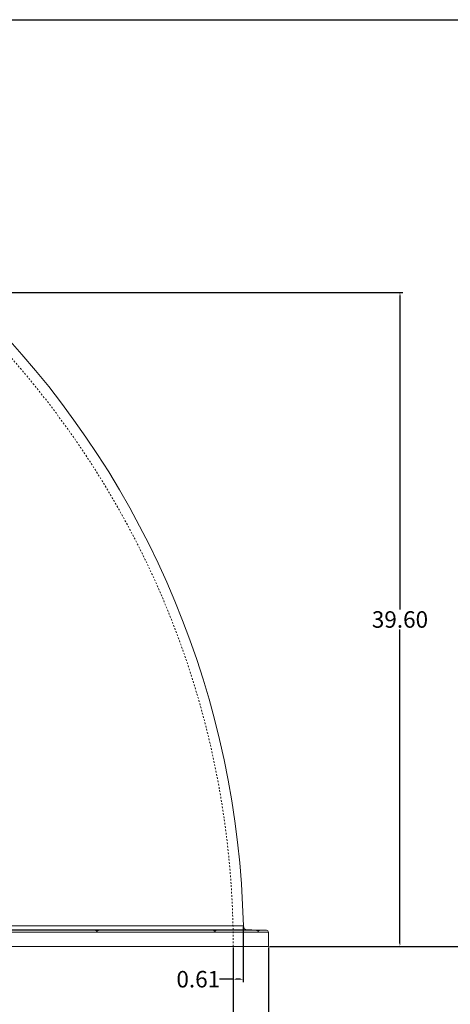
# Model space of a CAD drawing. Units: inches. Extents: x -104 to 152, y -132 to 63.
# Drawn here: x 63 to 89, y -93 to -34 of the extents above; entities that cross this region are included whole.
import ezdxf

# ---------------------------------------------------------------- set-up
doc = ezdxf.new("R2010")
doc.units = ezdxf.units.IN
doc.header["$MEASUREMENT"] = 0
doc.linetypes.add('HIDDEN', pattern=[0.075, 0.05, -0.025])
doc.styles.get("Standard").update_dxf_attribs({"font": 'ARIAL.TTF'})
doc.dimstyles.get("Standard").update_dxf_attribs({"dimtxt": 0.5, "dimasz": 0.18, "dimexe": 0.18, "dimexo": 0.0625, "dimgap": 0.09, "dimtad": 0, "dimtih": 1, "dimtoh": 1, "dimzin": 0, "dimdsep": 46, "dimtxsty": 'Standard', "dimcen": 0.09, "dimadec": 0, "dimazin": 0, "dimtfac": 1, "dimtofl": 0, "dimtmove": 0, "dimatfit": 3, "dimfxl": 1, "dimtolj": 1, "dimtzin": 0, "dimarcsym": 0})

# ---------------------------------------------------------------- blocks, each defined once
blk = doc.blocks.new('*D178')
at = {"color": 0, "lineweight": -2, "transparency": 16777216}
for p, q in [((37.337, -89.7), (37.337, -102.141)), ((77.587, -89.7), (77.587, -102.141)), ((37.517, -101.961), (55.661, -101.961)), ((77.407, -101.961), (59.263, -101.961))]:
    blk.add_line(p, q, dxfattribs=at)
at = {"color": 0, "transparency": 16777216}
for points in [[(37.517, -101.931), (37.517, -101.991), (37.337, -101.961)], [(77.407, -101.931), (77.407, -101.991), (77.587, -101.961)]]:
    blk.add_solid(points, dxfattribs=at)
at = {"layer": 'Defpoints', "color": 0, "transparency": 16777216}
for p in [(37.337, -89.637), (77.587, -89.637), (77.587, -101.961)]:
    blk.add_point(p, dxfattribs=at)
at = {"color": 0, "transparency": 16777216, "insert": (57.462, -101.961), "char_height": 0.5, "attachment_point": 5}
blk.add_mtext('\\A1;{\\H2x;40.25}', dxfattribs=at)
blk = doc.blocks.new('*D179')
at = {"color": 0, "lineweight": -2, "transparency": 16777216}
for p, q in [((39.462, -89.7), (39.462, -98.442)), ((75.462, -89.7), (75.462, -98.442)), ((39.642, -98.262), (55.687, -98.262)), ((75.282, -98.262), (59.237, -98.262))]:
    blk.add_line(p, q, dxfattribs=at)
at = {"color": 0, "transparency": 16777216}
for points in [[(39.642, -98.232), (39.642, -98.292), (39.462, -98.262)], [(75.282, -98.232), (75.282, -98.292), (75.462, -98.262)]]:
    blk.add_solid(points, dxfattribs=at)
at = {"layer": 'Defpoints', "color": 0, "transparency": 16777216}
for p in [(39.462, -89.637), (75.462, -89.637), (75.462, -98.262)]:
    blk.add_point(p, dxfattribs=at)
at = {"color": 0, "transparency": 16777216, "insert": (57.462, -98.262), "char_height": 0.5, "attachment_point": 5}
blk.add_mtext('\\A1;{\\H2x;36.00}', dxfattribs=at)
blk = doc.blocks.new('*D180')
at = {"color": 0, "lineweight": -2, "transparency": 16777216}
for p, q in [((21.525, -33.512), (94.983, -33.512)), ((94.803, -33.692), (94.803, -60.974)), ((94.803, -89.457), (94.803, -62.176)), ((77.65, -89.637), (94.983, -89.637))]:
    blk.add_line(p, q, dxfattribs=at)
at = {"color": 0, "transparency": 16777216}
for points in [[(94.773, -33.692), (94.833, -33.692), (94.803, -33.512)], [(94.773, -89.457), (94.833, -89.457), (94.803, -89.637)]]:
    blk.add_solid(points, dxfattribs=at)
at = {"layer": 'Defpoints', "color": 0, "transparency": 16777216}
for p in [(21.462, -33.512), (94.803, -33.512), (77.587, -89.637)]:
    blk.add_point(p, dxfattribs=at)
at = {"color": 0, "transparency": 16777216, "insert": (94.803, -61.575), "char_height": 0.5, "attachment_point": 5}
blk.add_mtext('\\A1;{\\H2x;56.13}', dxfattribs=at)
blk = doc.blocks.new('*D181')
at = {"color": 0, "lineweight": -2, "transparency": 16777216}
for p, q in [((61.123, -50.04), (85.732, -50.04)), ((85.552, -50.22), (85.552, -69.238)), ((85.552, -89.457), (85.552, -70.439)), ((77.65, -89.637), (85.732, -89.637))]:
    blk.add_line(p, q, dxfattribs=at)
at = {"color": 0, "transparency": 16777216}
for points in [[(85.522, -50.22), (85.582, -50.22), (85.552, -50.04)], [(85.522, -89.457), (85.582, -89.457), (85.552, -89.637)]]:
    blk.add_solid(points, dxfattribs=at)
at = {"layer": 'Defpoints', "color": 0, "transparency": 16777216}
for p in [(61.06, -50.04), (77.587, -89.637), (85.552, -89.637)]:
    blk.add_point(p, dxfattribs=at)
at = {"color": 0, "transparency": 16777216, "insert": (85.552, -69.839), "char_height": 0.5, "attachment_point": 5}
blk.add_mtext('\\A1;{\\H2x;39.60}', dxfattribs=at)
blk = doc.blocks.new('*D182')
at = {"color": 0, "lineweight": -2, "transparency": 16777216}
for p, q in [((21.462, -73.825), (21.462, -106.516)), ((77.587, -89.7), (77.587, -106.516)), ((21.642, -106.336), (47.747, -106.336)), ((77.407, -106.336), (51.302, -106.336))]:
    blk.add_line(p, q, dxfattribs=at)
at = {"color": 0, "transparency": 16777216}
for points in [[(21.642, -106.306), (21.642, -106.366), (21.462, -106.336)], [(77.407, -106.306), (77.407, -106.366), (77.587, -106.336)]]:
    blk.add_solid(points, dxfattribs=at)
at = {"layer": 'Defpoints', "color": 0, "transparency": 16777216}
for p in [(21.462, -73.762), (77.587, -89.637), (77.587, -106.336)]:
    blk.add_point(p, dxfattribs=at)
at = {"color": 0, "transparency": 16777216, "insert": (49.525, -106.336), "char_height": 0.5, "attachment_point": 5}
blk.add_mtext('\\A1;{\\H2x;56.13}', dxfattribs=at)
blk = doc.blocks.new('*D188')
at = {"color": 0, "lineweight": -2, "transparency": 16777216}
for p, q in [((76.07, -88.46), (76.07, -91.806)), ((75.462, -89.7), (75.462, -91.806)), ((75.462, -91.626), (74.638, -91.626)), ((75.89, -91.626), (75.642, -91.626))]:
    blk.add_line(p, q, dxfattribs=at)
at = {"color": 0, "transparency": 16777216}
for points in [[(75.642, -91.596), (75.642, -91.656), (75.462, -91.626)], [(75.89, -91.596), (75.89, -91.656), (76.07, -91.626)]]:
    blk.add_solid(points, dxfattribs=at)
at = {"layer": 'Defpoints', "color": 0, "transparency": 16777216}
for p in [(76.07, -88.397), (75.462, -89.637), (76.07, -91.626)]:
    blk.add_point(p, dxfattribs=at)
at = {"color": 0, "transparency": 16777216, "insert": (73.346, -91.626), "char_height": 0.5, "attachment_point": 5}
blk.add_mtext('\\A1;{\\H2x;0.61}', dxfattribs=at)

msp = doc.modelspace()

# ---------------------------------------------------------------- linework, layer by layer
at = {"color": 7, "linetype": 'HIDDEN', "lineweight": 0}
for p, q in [((37.337, -88.787), (77.587, -88.787)), ((77.464, -88.662), (37.46, -88.662)), ((76.868, -88.661), (77.056, -88.665))]:
    msp.add_line(p, q, dxfattribs=at)
at = {"color": 7, "linetype": 'Continuous', "lineweight": 15}
for p, q in [((57.462, -88.662), (77.464, -88.662)), ((77.587, -88.787), (57.462, -88.787)), ((77.587, -89.637), (37.337, -89.637))]:
    msp.add_line(p, q, dxfattribs=at)
at = {"color": 7, "linetype": 'HIDDEN', "lineweight": 0, "flags": 128}
for points in [[(67.212, -88.664), (67.248, -88.665), (67.278, -88.665), (67.299, -88.664), (67.306, -88.664), (67.299, -88.663), (67.278, -88.662), (67.248, -88.662), (67.212, -88.662), (67.176, -88.661), (67.146, -88.661), (67.125, -88.662), (67.118, -88.662), (67.125, -88.663), (67.146, -88.663), (67.176, -88.664), (67.212, -88.664)], [(74.256, -88.662), (74.263, -88.662), (74.283, -88.662), (74.314, -88.663), (74.349, -88.664), (74.385, -88.664), (74.416, -88.665), (74.436, -88.665), (74.443, -88.664), (74.436, -88.664), (74.416, -88.663), (74.385, -88.663), (74.349, -88.662), (74.314, -88.662), (74.283, -88.661), (74.263, -88.661), (74.256, -88.662)]]:
    msp.add_lwpolyline(points, dxfattribs=at)
at = {"color": 7, "linetype": 'HIDDEN', "lineweight": 0}
for centre, radius, start, end in [((21.462, -89.637), 54, 0, 90), ((67.175, -90.213), 1.552, 88.63472, 92.09726), ((67.234, -86.09), 2.575, 267.41413, 271.58579), ((67.234, -89.697), 1.036, 86.03968, 91.22864)]:
    msp.add_arc(centre, radius, start, end, dxfattribs=at)
at = {"color": 7, "linetype": 'Continuous', "lineweight": 15}
for centre, radius, start, end in [((21.462, -89.637), 54.625, 1.3009, 43.69915), ((76.323, -88.392), 0.25, 181.43304, 270.00154), ((77.462, -88.787), 0.125, 0, 89)]:
    msp.add_arc(centre, radius, start, end, dxfattribs=at)
for points, knots in [([(76.315, -88.642), (76.316, -88.642), (76.32, -88.642), (76.294, -88.642), (76.237, -88.642), (76.144, -88.642), (76.029, -88.642), (75.9, -88.642), (75.764, -88.642), (75.609, -88.642), (75.416, -88.642), (75.179, -88.642), (74.891, -88.642), (74.576, -88.642), (74.23, -88.642), (73.883, -88.642), (73.546, -88.642), (73.224, -88.642), (72.885, -88.642), (72.49, -88.642), (71.995, -88.642), (71.385, -88.642), (70.697, -88.642), (69.969, -88.642), (69.258, -88.642), (68.577, -88.642), (67.931, -88.642), (67.266, -88.642), (66.637, -88.642), (66.051, -88.642), (65.511, -88.642), (64.962, -88.642), (64.34, -88.642), (63.654, -88.642), (62.961, -88.642), (62.33, -88.642), (61.756, -88.642), (61.176, -88.642), (60.589, -88.642), (59.997, -88.642), (59.399, -88.642), (58.799, -88.642), (58.126, -88.642), (57.394, -88.642), (56.6, -88.642), (55.817, -88.642), (55.032, -88.642), (54.247, -88.642), (53.46, -88.642), (52.677, -88.642), (51.897, -88.642), (51.135, -88.642), (50.392, -88.642), (49.667, -88.642), (48.955, -88.642), (48.311, -88.642), (47.735, -88.642), (47.224, -88.642), (46.722, -88.642), (46.173, -88.642), (45.592, -88.642), (44.985, -88.642), (44.404, -88.642), (43.845, -88.642), (43.351, -88.642), (42.919, -88.642), (42.541, -88.642), (42.179, -88.642), (41.791, -88.642), (41.391, -88.643), (40.987, -88.643), (40.614, -88.643), (40.271, -88.643), (39.981, -88.643), (39.739, -88.643), (39.538, -88.643), (39.354, -88.643), (39.17, -88.643), (38.995, -88.643), (38.839, -88.643), (38.716, -88.643), (38.625, -88.643), (38.572, -88.643), (38.548, -88.643), (38.548, -88.643), (38.548, -88.643)], [0, 0, 0, 0, 0.0041916, 0.0174182, 0.0306448, 0.043964, 0.0572832, 0.0674058, 0.0775284, 0.0876923, 0.0978561, 0.1115277, 0.1247546, 0.1379815, 0.1513009, 0.1646204, 0.1747431, 0.1848659, 0.1950299, 0.2051939, 0.2188656, 0.2355344, 0.2522492, 0.2690572, 0.2859123, 0.2991523, 0.3123924, 0.3257252, 0.3390579, 0.349191, 0.359324, 0.3694984, 0.3796728, 0.3933586, 0.4065475, 0.4165254, 0.4265034, 0.4365208, 0.4465382, 0.4566775, 0.4668168, 0.4769975, 0.4871782, 0.5008725, 0.5140666, 0.5273065, 0.5405693, 0.5539991, 0.5674528, 0.5810771, 0.5947264, 0.608426, 0.6216719, 0.6349178, 0.6482564, 0.6615949, 0.6717319, 0.681869, 0.6920474, 0.7022257, 0.7159166, 0.7291354, 0.7423542, 0.755665, 0.7689759, 0.7790915, 0.789207, 0.7993637, 0.8095204, 0.8231818, 0.8363775, 0.8495732, 0.8628608, 0.8761484, 0.8862463, 0.8963443, 0.9064834, 0.9166224, 0.9302602, 0.9434702, 0.9566802, 0.9699828, 0.9832854, 0.9933956, 1, 1, 1, 1]), ([(38.791, -88.375), (38.794, -88.375), (38.799, -88.375), (38.834, -88.375), (38.885, -88.375), (38.955, -88.375), (39.064, -88.375), (39.212, -88.375), (39.405, -88.376), (39.605, -88.376), (39.832, -88.377), (40.071, -88.377), (40.314, -88.377), (40.557, -88.378), (40.817, -88.378), (41.157, -88.379), (41.547, -88.379), (41.991, -88.38), (42.411, -88.38), (42.855, -88.381), (43.292, -88.382), (43.717, -88.382), (44.125, -88.383), (44.546, -88.383), (45.08, -88.384), (45.681, -88.384), (46.29, -88.385), (46.79, -88.385), (47.235, -88.386), (47.688, -88.386), (48.166, -88.386), (48.669, -88.387), (49.196, -88.387), (49.733, -88.388), (50.402, -88.388), (51.078, -88.389), (51.76, -88.389), (52.317, -88.389), (52.879, -88.39), (53.513, -88.39), (54.218, -88.39), (54.999, -88.391), (55.788, -88.391), (56.585, -88.392), (57.44, -88.392), (58.209, -88.392), (58.888, -88.393), (59.423, -88.393), (59.957, -88.393), (60.49, -88.393), (61.024, -88.393), (61.556, -88.394), (62.085, -88.394), (62.757, -88.394), (63.479, -88.394), (64.246, -88.395), (64.92, -88.395), (65.584, -88.395), (66.194, -88.395), (66.753, -88.395), (67.261, -88.395), (67.761, -88.396), (68.361, -88.396), (69.045, -88.396), (69.799, -88.396), (70.516, -88.396), (71.198, -88.396), (71.787, -88.397), (72.291, -88.397), (72.72, -88.397), (73.127, -88.397), (73.485, -88.397), (73.8, -88.397), (74.075, -88.397), (74.334, -88.397), (74.631, -88.397), (74.916, -88.397), (75.181, -88.397), (75.391, -88.397), (75.574, -88.397), (75.719, -88.397), (75.832, -88.397), (75.918, -88.397), (75.986, -88.397), (76.045, -88.397), (76.075, -88.397), (76.071, -88.397), (76.07, -88.397)], [0, 0, 0, 0, 0.012285, 0.022373, 0.03246, 0.042589, 0.052717, 0.06972, 0.08211, 0.0945, 0.106967, 0.119433, 0.129509, 0.139584, 0.149701, 0.159817, 0.176798, 0.18921, 0.201623, 0.214111, 0.2266, 0.236693, 0.246786, 0.25692, 0.267054, 0.284065, 0.2973, 0.306452, 0.315605, 0.324788, 0.333971, 0.344085, 0.3542, 0.364355, 0.374511, 0.391558, 0.401481, 0.411404, 0.421366, 0.431328, 0.444759, 0.458213, 0.471807, 0.485426, 0.499114, 0.515663, 0.524825, 0.533988, 0.543181, 0.552374, 0.561659, 0.570943, 0.580259, 0.589575, 0.606626, 0.619058, 0.631491, 0.643999, 0.656508, 0.666618, 0.676729, 0.68688, 0.697031, 0.714072, 0.730752, 0.747478, 0.764274, 0.781118, 0.793537, 0.805957, 0.818453, 0.830949, 0.841049, 0.851149, 0.86129, 0.871431, 0.888454, 0.900873, 0.913293, 0.925789, 0.938285, 0.948385, 0.958484, 0.968625, 0.978766, 0.995789, 1, 1, 1, 1]), ([(67.12, -88.652), (67.119, -88.652), (67.118, -88.652), (67.122, -88.653), (67.126, -88.653), (67.128, -88.653), (67.13, -88.653), (67.13, -88.653), (67.131, -88.653), (67.131, -88.653), (67.131, -88.653), (67.131, -88.653), (67.131, -88.653), (67.131, -88.653), (67.131, -88.653), (67.131, -88.653), (67.131, -88.653), (67.131, -88.653), (67.131, -88.653), (67.131, -88.653), (67.134, -88.653), (67.141, -88.653), (67.154, -88.654), (67.174, -88.654), (67.199, -88.654), (67.229, -88.655), (67.248, -88.655), (67.259, -88.655)], [0, 0, 0, 0, 0.062349, 0.15629, 0.203317, 0.226838, 0.2386, 0.24448, 0.247421, 0.248891, 0.249626, 0.249994, 0.250177, 0.250269, 0.250315, 0.250338, 0.25035, 0.250355, 0.250358, 0.250361, 0.260571, 0.336822, 0.425665, 0.544795, 0.69409, 0.817878, 1, 1, 1, 1]), ([(67.165, -88.651), (67.178, -88.651), (67.194, -88.651), (67.224, -88.652), (67.24, -88.652), (67.267, -88.652), (67.279, -88.653), (67.297, -88.653), (67.303, -88.653), (67.305, -88.654)], [0, 0, 0, 0, 0.25, 0.25, 0.5, 0.5, 0.75, 0.75, 1, 1, 1, 1]), ([(67.259, -88.655), (67.269, -88.655), (67.288, -88.654), (67.304, -88.654), (67.304, -88.654), (67.304, -88.654)], [0, 0, 0, 0, 0.374889, 0.749779, 1, 1, 1, 1]), ([(74.256, -88.652), (74.256, -88.652), (74.256, -88.652), (74.26, -88.652), (74.273, -88.652), (74.302, -88.653), (74.337, -88.654), (74.374, -88.654), (74.409, -88.654), (74.423, -88.655), (74.431, -88.655)], [0, 0, 0, 0, 0.025274, 0.100588, 0.25049, 0.400392, 0.550294, 0.700196, 0.850098, 1, 1, 1, 1]), ([(74.268, -88.651), (74.267, -88.651), (74.266, -88.651), (74.263, -88.651), (74.261, -88.651), (74.259, -88.651), (74.258, -88.651), (74.257, -88.651), (74.257, -88.651)], [0, 0, 0, 0, 0.155606, 0.315637, 0.480091, 0.64897, 0.822273, 1, 1, 1, 1]), ([(74.268, -88.651), (74.278, -88.651), (74.292, -88.651), (74.325, -88.652), (74.344, -88.652), (74.38, -88.653), (74.398, -88.653), (74.425, -88.654), (74.435, -88.654), (74.44, -88.654)], [0, 0, 0, 0, 0.25, 0.25, 0.5, 0.5, 0.75, 0.75, 1, 1, 1, 1]), ([(74.431, -88.655), (74.436, -88.655), (74.444, -88.655), (74.442, -88.654), (74.442, -88.654)], [0, 0, 0, 0, 0.750633, 1, 1, 1, 1]), ([(76.868, -88.651), (76.868, -88.651), (76.868, -88.651), (76.869, -88.651), (76.87, -88.651), (76.871, -88.651), (76.873, -88.651), (76.875, -88.651), (76.878, -88.651), (76.881, -88.652), (76.884, -88.652), (76.888, -88.652), (76.892, -88.652), (76.896, -88.652), (76.9, -88.652), (76.905, -88.652), (76.91, -88.652), (76.915, -88.652), (76.921, -88.652), (76.926, -88.652), (76.932, -88.652), (76.938, -88.653), (76.944, -88.653), (76.95, -88.653), (76.956, -88.653), (76.968, -88.653), (76.995, -88.653), (77.021, -88.654), (77.038, -88.654), (77.046, -88.654), (77.051, -88.654), (77.054, -88.655), (77.056, -88.655), (77.056, -88.655), (77.056, -88.655)], [0, 0, 0, 0, 0.0208797, 0.0417595, 0.0626392, 0.0835189, 0.1043987, 0.1252784, 0.1461582, 0.1670379, 0.1879176, 0.2087974, 0.2296771, 0.2505568, 0.2714366, 0.2923163, 0.313196, 0.3340758, 0.3549555, 0.3758353, 0.396715, 0.4175947, 0.4384745, 0.4593542, 0.4802339, 0.5011137, 0.5834081, 0.7496908, 0.8008065, 0.8481653, 0.8917655, 0.9316056, 0.9676842, 1, 1, 1, 1])]:
    msp.add_open_spline(points, degree=3, knots=knots, dxfattribs=at)
at = {"color": 7, "linetype": 'HIDDEN', "lineweight": 0}
for points, knots in [([(76.07, -88.397), (76.07, -88.397), (76.07, -88.397), (76.038, -88.397), (75.977, -88.397), (75.892, -88.397), (75.791, -88.397), (75.679, -88.397), (75.548, -88.397), (75.364, -88.397), (75.138, -88.397), (74.862, -88.397), (74.59, -88.397), (74.291, -88.397), (73.987, -88.397), (73.683, -88.397), (73.384, -88.397), (73.069, -88.397), (72.663, -88.397), (72.205, -88.397), (71.691, -88.396), (71.21, -88.396), (70.708, -88.396), (70.217, -88.396), (69.745, -88.396), (69.294, -88.396), (68.83, -88.396), (68.247, -88.396), (67.609, -88.395), (66.913, -88.395), (66.278, -88.395), (65.629, -88.395), (65.008, -88.395), (64.42, -88.395), (63.867, -88.394), (63.307, -88.394), (62.613, -88.394), (61.866, -88.394), (61.068, -88.393), (60.35, -88.393), (59.626, -88.393), (58.944, -88.393), (58.307, -88.392), (57.715, -88.392), (57.122, -88.392), (56.394, -88.392), (55.607, -88.391), (54.844, -88.391), (54.236, -88.39), (53.709, -88.39), (53.185, -88.39), (52.646, -88.39), (52.094, -88.389), (51.528, -88.389), (50.968, -88.388), (50.289, -88.388), (49.625, -88.388), (48.979, -88.387), (48.465, -88.387), (47.959, -88.386), (47.404, -88.386), (46.804, -88.385), (46.165, -88.385), (45.543, -88.384), (44.939, -88.383), (44.314, -88.383), (43.676, -88.382), (43.034, -88.381), (42.426, -88.38), (42.056, -88.38), (41.871, -88.38)], [0, 0, 0, 0, 0.0100748, 0.0253198, 0.0406587, 0.0559977, 0.0683952, 0.0807927, 0.0932406, 0.1056885, 0.1265839, 0.1418288, 0.1570737, 0.1724126, 0.1877514, 0.2001488, 0.2125463, 0.224994, 0.2374417, 0.2583369, 0.2735836, 0.2888303, 0.3041709, 0.3195114, 0.3319102, 0.344309, 0.3567581, 0.3692072, 0.3901047, 0.4053551, 0.4206056, 0.43595, 0.4512943, 0.4636962, 0.476098, 0.4885501, 0.5010022, 0.5219047, 0.5371613, 0.552418, 0.5677685, 0.5831191, 0.5955259, 0.6079327, 0.6203897, 0.6328468, 0.6537575, 0.6700007, 0.6812338, 0.6924669, 0.7037373, 0.7150076, 0.7274213, 0.7398351, 0.7522992, 0.7647632, 0.7856856, 0.7978652, 0.8100447, 0.8222718, 0.8344988, 0.8509829, 0.8674963, 0.884181, 0.9008961, 0.9176946, 0.9381715, 0.9587048, 0.9793236, 1, 1, 1, 1]), ([(74.44, -88.654), (74.442, -88.654), (74.444, -88.654), (74.443, -88.654), (74.443, -88.654)], [0, 0, 0, 0, 0.900474, 1, 1, 1, 1])]:
    msp.add_open_spline(points, degree=3, knots=knots, dxfattribs=at)
for points in [[(67.118, -88.651), (67.118, -88.662)], [(67.118, -88.651), (67.118, -88.651)], [(67.118, -88.662), (67.212, -88.719)], [(67.212, -88.719), (67.306, -88.664)], [(67.306, -88.664), (67.306, -88.651)], [(67.306, -88.651), (67.306, -88.651)], [(74.256, -88.651), (74.256, -88.662)], [(74.256, -88.662), (74.349, -88.719)], [(74.349, -88.719), (74.443, -88.664)], [(74.443, -88.664), (74.443, -88.651)], [(76.868, -88.651), (76.868, -88.661)], [(76.868, -88.661), (76.961, -88.719)], [(76.961, -88.719), (77.056, -88.665)], [(77.056, -88.665), (77.056, -88.653)]]:
    msp.add_open_spline(points, degree=1, dxfattribs=at)
at = {"color": 7, "linetype": 'Continuous', "lineweight": 15}
for points, degree in [([(67.165, -88.651), (67.163, -88.651), (67.16, -88.651), (67.155, -88.651), (67.15, -88.651), (67.146, -88.651), (67.142, -88.651), (67.138, -88.651), (67.134, -88.651), (67.131, -88.652), (67.128, -88.652), (67.125, -88.652), (67.123, -88.652), (67.122, -88.652), (67.122, -88.652)], 3), ([(76.868, -88.651), (76.315, -88.642)], 1), ([(77.464, -88.662), (77.056, -88.655)], 1), ([(77.587, -89.637), (77.587, -88.787)], 1)]:
    msp.add_open_spline(points, degree=degree, dxfattribs=at)

# ---------------------------------------------------------------- dimensions: what is measured, and where the dimension line sits
for base, p1, p2, picture, middle in [((94.802519207, -33.512492055), (77.587079854, -89.637492055), (21.462079854, -33.512492055), '*D180', (94.802519207, -61.574992055)), ((85.552, -89.637), (61.06, -50.04), (77.587, -89.637), '*D181', (85.552, -69.839))]:
    dim = msp.add_linear_dim(base=base, p1=p1, p2=p2, angle=90, text='{\\H2x;<>}', dimstyle='Standard')
    dim.commit()
    dim.dimension.update_dxf_attribs({"geometry": picture, "text_midpoint": middle})
for base, p1, p2, picture, middle in [((77.587079854, -106.336071063), (21.462079854, -73.762492055), (77.587079854, -89.637492055), '*D182', (49.524579854, -106.336071063)), ((77.587, -101.961), (37.337, -89.637), (77.587, -89.637), '*D178', (57.462, -101.961)), ((75.462, -98.262), (39.462, -89.637), (75.462, -89.637), '*D179', (57.462, -98.262))]:
    dim = msp.add_linear_dim(base=base, p1=p1, p2=p2, text='{\\H2x;<>}', dimstyle='Standard')
    dim.commit()
    dim.dimension.update_dxf_attribs({"geometry": picture, "text_midpoint": middle})
dim = msp.add_linear_dim(base=(76.07, -91.626), p1=(75.462, -89.637), p2=(76.07, -88.397), text='{\\H2x;<>}', dimstyle='Standard')
dim.commit()
dim.dimension.update_dxf_attribs({"geometry": '*D188', "text_midpoint": (73.346, -91.626), "dimtype": 160})

doc.saveas('drawing.dxf')
